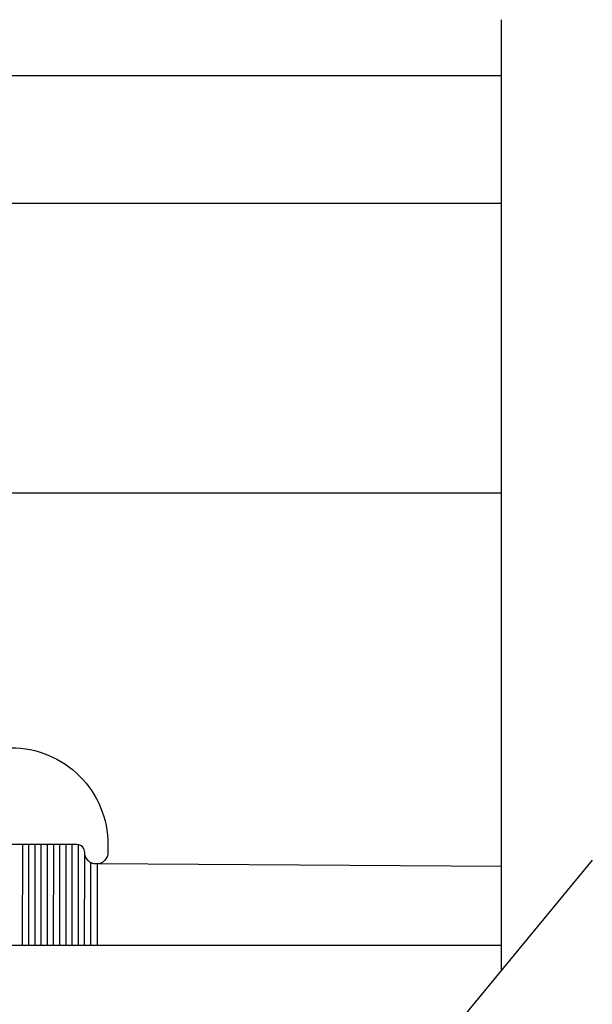
# Model space of a CAD drawing. Units: inches. Extents: x -57 to 71, y -14 to 24.
# Drawn here: x -54 to -53, y -3 to -1 of the extents above; entities that cross this region are included whole.
import ezdxf

# ---------------------------------------------------------------- set-up
doc = ezdxf.new("R2010")
doc.units = ezdxf.units.IN
doc.header["$MEASUREMENT"] = 0
doc.layers.add('CK_LEVEL_1', color=7, linetype='Continuous')

msp = doc.modelspace()

# ---------------------------------------------------------------- linework, layer by layer
at = {"color": 1, "lineweight": -3}
msp.add_lwpolyline([(-53.85473, -2.43227, -0.4142136), (-53.72973, -2.55727), (-53.72973, -2.56726, -1), (-53.75973, -2.56726, 0.4142136), (-53.76973, -2.55726), (-54.14518, -2.55726, 0.4140989)], format="xyb", dxfattribs=at)
at = {"layer": 'CK_LEVEL_1', "color": 4, "linetype": 'Continuous', "lineweight": -3}
for p, q in [((-53.22198, -2.71922), (-53.22198, -1.49325)), ((-53.10483, -2.57715), (-53.34809, -2.87215))]:
    msp.add_line(p, q, dxfattribs=at)
at = {"layer": 'CK_LEVEL_1', "color": 3, "linetype": 'Continuous'}
for p, q in [((-54.65109, -1.5653), (-53.22198, -1.5653)), ((-54.17413, -1.73005), (-53.22198, -1.73005)), ((-53.22198, -2.10375), (-54.14607, -2.10375)), ((-53.22198, -2.58551), (-53.74326, -2.58226))]:
    msp.add_line(p, q, dxfattribs=at)
at = {"layer": 'CK_LEVEL_1', "color": 7, "linetype": 'Continuous'}
for p, q in [((-53.83984, -2.68741), (-53.83972, -2.55726)), ((-53.83184, -2.68741), (-53.83173, -2.55726)), ((-53.82383, -2.68742), (-53.82373, -2.55726)), ((-53.81584, -2.68743), (-53.81572, -2.55726)), ((-53.80783, -2.68743), (-53.80773, -2.55726)), ((-53.79983, -2.68743), (-53.79973, -2.55726)), ((-53.79183, -2.68744), (-53.79172, -2.55726)), ((-53.78384, -2.68744), (-53.78372, -2.55726)), ((-53.77583, -2.68746), (-53.77573, -2.55726)), ((-53.76783, -2.68746), (-53.76772, -2.55747)), ((-53.75984, -2.68746), (-53.75973, -2.5676)), ((-53.75183, -2.68747), (-53.75174, -2.58052)), ((-53.74334, -2.68725), (-53.74326, -2.58226))]:
    msp.add_line(p, q, dxfattribs=at)
at = {"layer": 'CK_LEVEL_1', "color": 2, "linetype": 'Continuous'}
msp.add_line((-53.22198, -2.68725), (-54.22291, -2.68725), dxfattribs=at)

doc.saveas('drawing.dxf')
